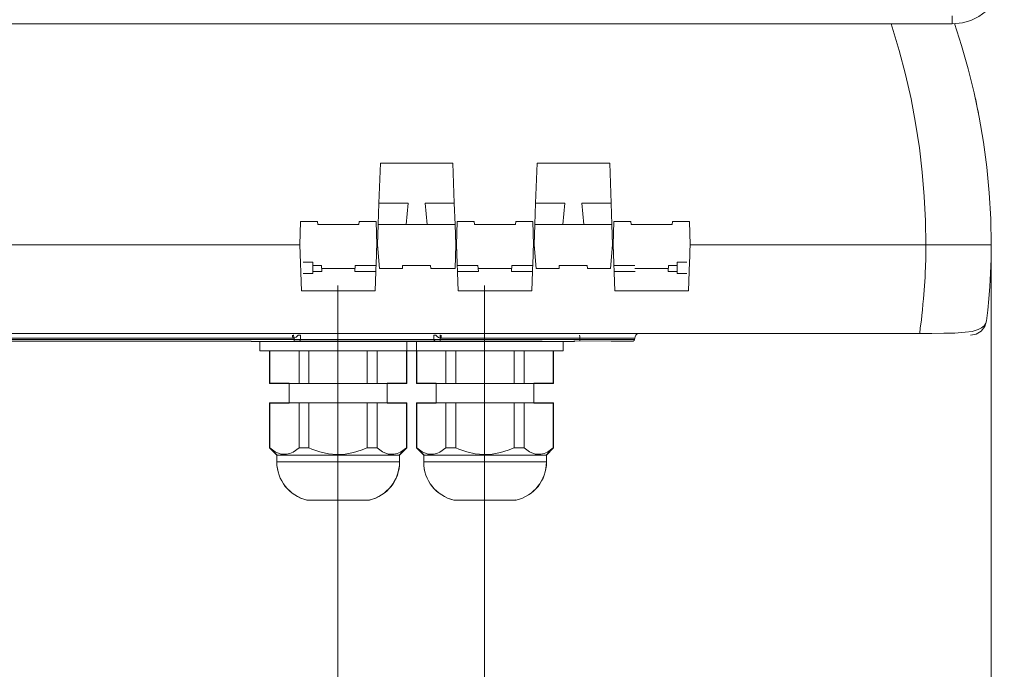
# Model space of a CAD drawing. Units: inches. Extents: x 11.2 to 88.8, y 5.5 to 63.6.
# Drawn here: x 43.2 to 58.3, y 15.6 to 25.6 of the extents above; entities that cross this region are included whole.
import ezdxf

# ---------------------------------------------------------------- set-up
doc = ezdxf.new("R2010")
doc.units = ezdxf.units.IN
doc.layers.add('EN', color=7, linetype='Continuous', lineweight=0)

# ---------------------------------------------------------------- blocks, each defined once
blk = doc.blocks.new('BLOCK_15')
at = {"layer": 'EN', "color": 7}
for p, q in [((49.272, 20.459), (49.272, 19.956)), ((49.276, 19.956), (49.276, 20.459)), ((49.724, 20.459), (49.724, 19.956)), ((49.877, 19.956), (49.877, 20.459)), ((50.776, 20.459), (50.776, 19.956)), ((50.93, 19.956), (50.93, 20.459)), ((51.378, 20.459), (51.378, 19.956)), ((51.382, 19.956), (51.382, 20.459)), ((49.276, 19.956), (49.272, 19.956)), ((49.724, 19.956), (49.276, 19.956)), ((49.573, 19.956), (49.573, 19.655)), ((50.776, 19.956), (49.877, 19.956)), ((51.378, 19.956), (50.93, 19.956)), ((51.08, 19.655), (51.08, 19.956)), ((51.382, 19.956), (51.378, 19.956)), ((49.272, 19.655), (49.272, 18.961)), ((49.272, 19.655), (49.276, 19.655)), ((49.276, 19.655), (49.724, 19.655)), ((49.276, 18.961), (49.276, 19.655)), ((49.724, 19.655), (49.724, 18.961)), ((49.877, 19.655), (50.776, 19.655)), ((49.877, 18.961), (49.877, 19.655)), ((50.776, 19.655), (50.776, 18.961)), ((50.93, 19.655), (51.378, 19.655)), ((50.93, 18.961), (50.93, 19.655)), ((51.378, 19.655), (51.378, 18.961)), ((51.378, 19.655), (51.382, 19.655)), ((51.382, 18.961), (51.382, 19.655)), ((49.272, 18.961), (49.382, 18.851)), ((49.276, 18.961), (49.272, 18.961)), ((51.272, 18.851), (51.382, 18.961)), ((51.382, 18.961), (51.378, 18.961)), ((49.382, 18.851), (49.382, 18.745)), ((51.272, 18.745), (51.272, 18.851))]:
    blk.add_line(p, q, dxfattribs=at)
for points in [[(51.532, 20.459), (51.532, 20.6), (49.122, 20.6), (49.122, 20.459)], [(49.122, 20.459), (49.131, 20.459), (49.162, 20.459), (49.212, 20.459), (49.283, 20.459), (49.37, 20.459), (49.474, 20.459), (49.593, 20.459), (49.724, 20.459), (49.866, 20.459), (50.015, 20.459)], [(50.015, 20.459), (50.17, 20.459), (50.327, 20.459), (50.484, 20.459), (50.639, 20.459), (50.788, 20.459), (50.93, 20.459), (51.06, 20.459), (51.18, 20.459), (51.284, 20.459), (51.371, 20.459), (51.44, 20.459)], [(51.44, 20.459), (51.492, 20.459), (51.521, 20.459), (51.532, 20.459)], [(49.877, 19.956), (49.799, 19.956), (49.724, 19.956)], [(50.93, 19.956), (50.855, 19.956), (50.776, 19.956)], [(49.724, 19.655), (49.799, 19.655), (49.877, 19.655)], [(50.776, 19.655), (50.855, 19.655), (50.93, 19.655)], [(49.724, 18.961), (49.632, 18.897), (49.582, 18.874), (49.533, 18.863), (49.444, 18.867), (49.356, 18.903), (49.276, 18.961)], [(49.877, 18.961), (49.799, 18.961), (49.724, 18.961)], [(50.776, 18.961), (50.683, 18.926), (50.562, 18.89), (50.437, 18.867), (50.309, 18.86), (50.176, 18.872), (50.047, 18.901), (49.921, 18.944), (49.877, 18.961)], [(50.93, 18.961), (50.855, 18.961), (50.776, 18.961)], [(51.378, 18.961), (51.286, 18.897), (51.236, 18.874), (51.187, 18.863), (51.098, 18.867), (51.009, 18.903), (50.93, 18.961)], [(50.398, 18.851), (50.256, 18.851), (50.116, 18.851), (49.981, 18.851), (49.854, 18.851), (49.739, 18.851), (49.633, 18.851), (49.547, 18.851), (49.476, 18.851), (49.425, 18.851), (49.392, 18.851), (49.382, 18.851)], [(51.272, 18.851), (51.262, 18.851), (51.23, 18.851), (51.178, 18.851), (51.107, 18.851), (51.02, 18.851), (50.916, 18.851), (50.799, 18.851), (50.673, 18.851), (50.536, 18.851), (50.398, 18.851)], [(49.382, 18.745), (49.392, 18.745), (49.425, 18.745), (49.476, 18.745), (49.547, 18.745), (49.633, 18.745), (49.739, 18.745), (49.854, 18.745), (49.981, 18.745), (50.116, 18.745), (50.256, 18.745)], [(50.256, 18.745), (50.398, 18.745), (50.536, 18.745), (50.673, 18.745), (50.799, 18.745), (50.916, 18.745), (51.02, 18.745), (51.107, 18.745), (51.178, 18.745), (51.23, 18.745), (51.262, 18.745), (51.272, 18.745)], [(49.848, 18.158), (49.859, 18.158), (49.889, 18.158), (49.939, 18.158), (50.006, 18.158), (50.088, 18.158), (50.178, 18.158), (50.277, 18.158), (50.377, 18.158), (50.474, 18.158), (50.566, 18.158)], [(49.859, 18.157), (49.87, 18.157), (49.9, 18.157), (49.95, 18.157), (50.015, 18.157), (50.093, 18.157), (50.181, 18.157), (50.277, 18.157), (50.375, 18.157), (50.47, 18.157), (50.562, 18.157)], [(50.562, 18.157), (50.639, 18.157), (50.705, 18.157), (50.754, 18.157), (50.784, 18.157), (50.795, 18.157)], [(50.566, 18.158), (50.648, 18.158), (50.714, 18.158), (50.765, 18.158), (50.795, 18.158), (50.806, 18.158)]]:
    blk.add_lwpolyline(points, dxfattribs=at)
at = {"layer": 'EN'}
blk.add_open_spline([(49.859, 18.157), (49.859, 18.157), (49.89, 18.157), (49.89, 18.157), (49.89, 18.157), (49.94, 18.157), (49.94, 18.157), (49.94, 18.157), (50.007, 18.157), (50.007, 18.157), (50.007, 18.157), (50.088, 18.157), (50.088, 18.157), (50.088, 18.157), (50.18, 18.157), (50.18, 18.157), (50.18, 18.157), (50.278, 18.157), (50.278, 18.157), (50.278, 18.157), (50.377, 18.157), (50.377, 18.157), (50.377, 18.157), (50.476, 18.157), (50.476, 18.157), (50.476, 18.157), (50.561, 18.157), (50.561, 18.157), (50.561, 18.157), (50.564, 18.157), (50.564, 18.157), (50.564, 18.157), (50.649, 18.157), (50.649, 18.157), (50.649, 18.157), (50.712, 18.157), (50.712, 18.157), (50.712, 18.157), (50.765, 18.157), (50.765, 18.157), (50.765, 18.157), (50.793, 18.157), (50.793, 18.157), (50.801, 18.157), (50.804, 18.157), (50.808, 18.161), (50.808, 18.161), (50.808, 18.157), (50.808, 18.157), (51.079, 18.221), (51.273, 18.465), (51.273, 18.743), (51.273, 18.743), (51.273, 18.853), (51.273, 18.853), (51.273, 18.853), (51.383, 18.962), (51.383, 18.962), (51.383, 18.962), (51.383, 19.653), (51.383, 19.653), (51.383, 19.653), (51.379, 19.653), (51.379, 19.653), (51.379, 19.653), (51.079, 19.653), (51.079, 19.653), (51.079, 19.653), (51.079, 19.957), (51.079, 19.957), (51.079, 19.957), (51.379, 19.957), (51.379, 19.957), (51.379, 19.957), (51.383, 19.957), (51.383, 19.957), (51.383, 19.957), (51.383, 20.458), (51.383, 20.458), (51.383, 20.458), (51.439, 20.458), (51.439, 20.458), (51.439, 20.458), (51.492, 20.458), (51.492, 20.458), (51.492, 20.458), (51.52, 20.458), (51.52, 20.458), (51.52, 20.458), (51.531, 20.458), (51.531, 20.458), (51.531, 20.458), (51.531, 20.599), (51.531, 20.599), (51.531, 20.599), (49.122, 20.599), (49.122, 20.599), (49.122, 20.599), (49.122, 20.458), (49.122, 20.458), (49.122, 20.458), (49.132, 20.458), (49.132, 20.458), (49.132, 20.458), (49.164, 20.458), (49.164, 20.458), (49.164, 20.458), (49.213, 20.458), (49.213, 20.458), (49.213, 20.458), (49.273, 20.458), (49.273, 20.458), (49.273, 20.458), (49.273, 19.957), (49.273, 19.957), (49.273, 19.957), (49.277, 19.957), (49.277, 19.957), (49.277, 19.957), (49.573, 19.957), (49.573, 19.957), (49.573, 19.957), (49.573, 19.653), (49.573, 19.653), (49.573, 19.653), (49.277, 19.653), (49.277, 19.653), (49.277, 19.653), (49.273, 19.653), (49.273, 19.653), (49.273, 19.653), (49.273, 18.962), (49.273, 18.962), (49.273, 18.962), (49.382, 18.853), (49.382, 18.853), (49.382, 18.853), (49.382, 18.743), (49.382, 18.743), (49.382, 18.465), (49.576, 18.221), (49.848, 18.157), (49.848, 18.157), (49.859, 18.157), (49.859, 18.157)], degree=3, knots=[0, 0, 0, 0, 1, 1, 1, 2, 2, 2, 3, 3, 3, 4, 4, 4, 5, 5, 5, 6, 6, 6, 7, 7, 7, 8, 8, 8, 9, 9, 9, 10, 10, 10, 11, 11, 11, 12, 12, 12, 13, 13, 13, 14, 14, 14, 15, 15, 15, 16, 16, 16, 17, 17, 17, 18, 18, 18, 19, 19, 19, 20, 20, 20, 21, 21, 21, 22, 22, 22, 23, 23, 23, 24, 24, 24, 25, 25, 25, 26, 26, 26, 27, 27, 27, 28, 28, 28, 29, 29, 29, 30, 30, 30, 31, 31, 31, 32, 32, 32, 33, 33, 33, 34, 34, 34, 35, 35, 35, 36, 36, 36, 37, 37, 37, 38, 38, 38, 39, 39, 39, 40, 40, 40, 41, 41, 41, 42, 42, 42, 43, 43, 43, 44, 44, 44, 45, 45, 45, 46, 46, 46, 47, 47, 47, 48, 48, 48, 48], dxfattribs=at)
at = {"layer": 'EN', "color": 7}
for points in [[(49.382, 18.745), (49.382, 18.465), (49.575, 18.222), (49.847, 18.158)], [(50.806, 18.158), (51.079, 18.222), (51.272, 18.465), (51.272, 18.745)], [(50.795, 18.158), (50.799, 18.158), (50.802, 18.158), (50.806, 18.159)]]:
    blk.add_open_spline(points, degree=3, dxfattribs=at)
blk = doc.blocks.new('BLOCK_14')
at = {"layer": 'EN'}
blk.add_blockref('BLOCK_15', (0, 0), dxfattribs=at)
blk = doc.blocks.new('BLOCK_17')
at = {"layer": 'EN', "color": 7}
for p, q in [((47.01, 20.459), (47.01, 19.956)), ((47.013, 19.956), (47.013, 20.459)), ((47.462, 20.459), (47.462, 19.956)), ((47.615, 19.956), (47.615, 20.459)), ((48.514, 20.459), (48.514, 19.956)), ((48.667, 19.956), (48.667, 20.459)), ((49.116, 20.459), (49.116, 19.956)), ((49.12, 19.956), (49.12, 20.459)), ((47.013, 19.956), (47.01, 19.956)), ((47.462, 19.956), (47.013, 19.956)), ((47.311, 19.956), (47.311, 19.655)), ((48.514, 19.956), (47.615, 19.956)), ((49.116, 19.956), (48.667, 19.956)), ((48.818, 19.655), (48.818, 19.956)), ((49.12, 19.956), (49.116, 19.956)), ((47.01, 19.655), (47.01, 18.961)), ((47.01, 19.655), (47.013, 19.655)), ((47.013, 19.655), (47.462, 19.655)), ((47.013, 18.961), (47.013, 19.655)), ((47.462, 19.655), (47.462, 18.961)), ((47.615, 19.655), (48.514, 19.655)), ((47.615, 18.961), (47.615, 19.655)), ((48.514, 19.655), (48.514, 18.961)), ((48.667, 19.655), (49.116, 19.655)), ((48.667, 18.961), (48.667, 19.655)), ((49.116, 19.655), (49.116, 18.961)), ((49.116, 19.655), (49.12, 19.655)), ((49.12, 18.961), (49.12, 19.655)), ((47.01, 18.961), (47.12, 18.851)), ((47.013, 18.961), (47.01, 18.961)), ((49.01, 18.851), (49.12, 18.961)), ((49.12, 18.961), (49.116, 18.961)), ((47.12, 18.851), (47.12, 18.745)), ((49.01, 18.745), (49.01, 18.851))]:
    blk.add_line(p, q, dxfattribs=at)
for points in [[(49.27, 20.459), (49.27, 20.6), (46.859, 20.6), (46.859, 20.459)], [(46.859, 20.459), (46.868, 20.459), (46.9, 20.459), (46.95, 20.459), (47.021, 20.459), (47.108, 20.459), (47.212, 20.459), (47.331, 20.459), (47.462, 20.459), (47.604, 20.459), (47.753, 20.459)], [(47.753, 20.459), (47.907, 20.459), (48.065, 20.459), (48.222, 20.459), (48.377, 20.459), (48.526, 20.459), (48.667, 20.459), (48.798, 20.459), (48.918, 20.459), (49.022, 20.459), (49.109, 20.459), (49.178, 20.459)], [(49.178, 20.459), (49.23, 20.459), (49.259, 20.459), (49.27, 20.459)], [(47.615, 19.956), (47.537, 19.956), (47.462, 19.956)], [(48.667, 19.956), (48.593, 19.956), (48.514, 19.956)], [(47.462, 19.655), (47.537, 19.655), (47.615, 19.655)], [(48.514, 19.655), (48.593, 19.655), (48.667, 19.655)], [(47.462, 18.961), (47.37, 18.897), (47.32, 18.874), (47.271, 18.863), (47.182, 18.867), (47.094, 18.903), (47.013, 18.961)], [(47.615, 18.961), (47.537, 18.961), (47.462, 18.961)], [(48.514, 18.961), (48.421, 18.926), (48.3, 18.89), (48.175, 18.867), (48.047, 18.86), (47.914, 18.872), (47.785, 18.901), (47.659, 18.944), (47.615, 18.961)], [(48.667, 18.961), (48.593, 18.961), (48.514, 18.961)], [(49.116, 18.961), (49.024, 18.897), (48.974, 18.874), (48.924, 18.863), (48.836, 18.867), (48.747, 18.903), (48.667, 18.961)], [(48.136, 18.851), (47.994, 18.851), (47.854, 18.851), (47.719, 18.851), (47.592, 18.851), (47.477, 18.851), (47.371, 18.851), (47.285, 18.851), (47.214, 18.851), (47.163, 18.851), (47.13, 18.851), (47.12, 18.851)], [(49.01, 18.851), (49, 18.851), (48.968, 18.851), (48.916, 18.851), (48.845, 18.851), (48.758, 18.851), (48.654, 18.851), (48.537, 18.851), (48.411, 18.851), (48.274, 18.851), (48.136, 18.851)], [(47.12, 18.745), (47.13, 18.745), (47.163, 18.745), (47.214, 18.745), (47.285, 18.745), (47.371, 18.745), (47.477, 18.745), (47.592, 18.745), (47.719, 18.745), (47.854, 18.745), (47.994, 18.745)], [(47.994, 18.745), (48.136, 18.745), (48.274, 18.745), (48.411, 18.745), (48.537, 18.745), (48.654, 18.745), (48.758, 18.745), (48.845, 18.745), (48.916, 18.745), (48.968, 18.745), (49, 18.745), (49.01, 18.745)], [(47.586, 18.158), (47.597, 18.158), (47.627, 18.158), (47.677, 18.158), (47.744, 18.158), (47.826, 18.158), (47.916, 18.158), (48.015, 18.158), (48.115, 18.158), (48.212, 18.158), (48.304, 18.158)], [(47.597, 18.157), (47.608, 18.157), (47.638, 18.157), (47.688, 18.157), (47.753, 18.157), (47.831, 18.157), (47.919, 18.157), (48.015, 18.157), (48.113, 18.157), (48.208, 18.157), (48.3, 18.157)], [(48.3, 18.157), (48.377, 18.157), (48.443, 18.157), (48.492, 18.157), (48.522, 18.157), (48.533, 18.157)], [(48.304, 18.158), (48.386, 18.158), (48.451, 18.158), (48.503, 18.158), (48.533, 18.158), (48.543, 18.158)]]:
    blk.add_lwpolyline(points, dxfattribs=at)
at = {"layer": 'EN'}
blk.add_open_spline([(47.597, 18.157), (47.597, 18.157), (47.628, 18.157), (47.628, 18.157), (47.628, 18.157), (47.678, 18.157), (47.678, 18.157), (47.678, 18.157), (47.745, 18.157), (47.745, 18.157), (47.745, 18.157), (47.826, 18.157), (47.826, 18.157), (47.826, 18.157), (47.918, 18.157), (47.918, 18.157), (47.918, 18.157), (48.016, 18.157), (48.016, 18.157), (48.016, 18.157), (48.115, 18.157), (48.115, 18.157), (48.115, 18.157), (48.214, 18.157), (48.214, 18.157), (48.214, 18.157), (48.299, 18.157), (48.299, 18.157), (48.299, 18.157), (48.302, 18.157), (48.302, 18.157), (48.302, 18.157), (48.387, 18.157), (48.387, 18.157), (48.387, 18.157), (48.45, 18.157), (48.45, 18.157), (48.45, 18.157), (48.503, 18.157), (48.503, 18.157), (48.503, 18.157), (48.531, 18.157), (48.531, 18.157), (48.539, 18.157), (48.542, 18.157), (48.546, 18.161), (48.546, 18.161), (48.546, 18.157), (48.546, 18.157), (48.817, 18.221), (49.011, 18.465), (49.011, 18.743), (49.011, 18.743), (49.011, 18.853), (49.011, 18.853), (49.011, 18.853), (49.121, 18.962), (49.121, 18.962), (49.121, 18.962), (49.121, 19.653), (49.121, 19.653), (49.121, 19.653), (49.117, 19.653), (49.117, 19.653), (49.117, 19.653), (48.817, 19.653), (48.817, 19.653), (48.817, 19.653), (48.817, 19.957), (48.817, 19.957), (48.817, 19.957), (49.117, 19.957), (49.117, 19.957), (49.117, 19.957), (49.121, 19.957), (49.121, 19.957), (49.121, 19.957), (49.121, 20.458), (49.121, 20.458), (49.121, 20.458), (49.177, 20.458), (49.177, 20.458), (49.177, 20.458), (49.23, 20.458), (49.23, 20.458), (49.23, 20.458), (49.258, 20.458), (49.258, 20.458), (49.258, 20.458), (49.269, 20.458), (49.269, 20.458), (49.269, 20.458), (49.269, 20.599), (49.269, 20.599), (49.269, 20.599), (46.859, 20.599), (46.859, 20.599), (46.859, 20.599), (46.859, 20.458), (46.859, 20.458), (46.859, 20.458), (46.87, 20.458), (46.87, 20.458), (46.87, 20.458), (46.902, 20.458), (46.902, 20.458), (46.902, 20.458), (46.951, 20.458), (46.951, 20.458), (46.951, 20.458), (47.011, 20.458), (47.011, 20.458), (47.011, 20.458), (47.011, 19.957), (47.011, 19.957), (47.011, 19.957), (47.015, 19.957), (47.015, 19.957), (47.015, 19.957), (47.311, 19.957), (47.311, 19.957), (47.311, 19.957), (47.311, 19.653), (47.311, 19.653), (47.311, 19.653), (47.015, 19.653), (47.015, 19.653), (47.015, 19.653), (47.011, 19.653), (47.011, 19.653), (47.011, 19.653), (47.011, 18.962), (47.011, 18.962), (47.011, 18.962), (47.12, 18.853), (47.12, 18.853), (47.12, 18.853), (47.12, 18.743), (47.12, 18.743), (47.12, 18.465), (47.314, 18.221), (47.586, 18.157), (47.586, 18.157), (47.597, 18.157), (47.597, 18.157)], degree=3, knots=[0, 0, 0, 0, 1, 1, 1, 2, 2, 2, 3, 3, 3, 4, 4, 4, 5, 5, 5, 6, 6, 6, 7, 7, 7, 8, 8, 8, 9, 9, 9, 10, 10, 10, 11, 11, 11, 12, 12, 12, 13, 13, 13, 14, 14, 14, 15, 15, 15, 16, 16, 16, 17, 17, 17, 18, 18, 18, 19, 19, 19, 20, 20, 20, 21, 21, 21, 22, 22, 22, 23, 23, 23, 24, 24, 24, 25, 25, 25, 26, 26, 26, 27, 27, 27, 28, 28, 28, 29, 29, 29, 30, 30, 30, 31, 31, 31, 32, 32, 32, 33, 33, 33, 34, 34, 34, 35, 35, 35, 36, 36, 36, 37, 37, 37, 38, 38, 38, 39, 39, 39, 40, 40, 40, 41, 41, 41, 42, 42, 42, 43, 43, 43, 44, 44, 44, 45, 45, 45, 46, 46, 46, 47, 47, 47, 48, 48, 48, 48], dxfattribs=at)
at = {"layer": 'EN', "color": 7}
for points in [[(47.12, 18.745), (47.12, 18.465), (47.313, 18.222), (47.585, 18.158)], [(48.544, 18.158), (48.817, 18.222), (49.01, 18.465), (49.01, 18.745)], [(48.533, 18.158), (48.537, 18.158), (48.54, 18.158), (48.544, 18.159)]]:
    blk.add_open_spline(points, degree=3, dxfattribs=at)
blk = doc.blocks.new('BLOCK_16')
at = {"layer": 'EN'}
blk.add_blockref('BLOCK_17', (0, 0), dxfattribs=at)

msp = doc.modelspace()

# ---------------------------------------------------------------- linework, layer by layer
at = {"layer": 'EN', "color": 7}
for p, q in [((57.715, 24.991), (57.714, 24.991)), ((57.715, 24.991), (57.714, 24.991)), ((29.062, 22.088), (47.477, 22.088)), ((47.475, 22.088), (29.063, 22.088)), ((53.487, 22.088), (57.114, 22.088)), ((57.114, 22.088), (53.487, 22.088)), ((58.119, 22.088), (58.119, 5.877)), ((47.811, 21.726), (48.324, 21.726)), ((50.736, 21.726), (50.222, 21.726)), ((52.311, 21.772), (52.631, 21.772)), ((53.15, 21.726), (52.635, 21.726)), ((52.312, 21.68), (52.639, 21.68)), ((48.058, 21.463), (48.058, 5.877)), ((50.32, 21.463), (50.32, 10.056)), ((20.28, 20.723), (57.019, 20.723)), ((47.365, 20.65), (27.606, 20.65)), ((27.606, 20.634), (47.385, 20.634)), ((47.385, 20.651), (47.365, 20.65)), ((47.385, 20.634), (47.385, 20.651)), ((47.487, 20.699), (47.487, 20.634)), ((49.54, 20.634), (49.54, 20.699)), ((49.652, 20.65), (49.633, 20.651)), ((49.633, 20.651), (49.633, 20.634)), ((49.633, 20.634), (51.785, 20.634)), ((51.785, 20.65), (49.652, 20.65)), ((51.785, 20.634), (51.785, 20.65)), ((48.726, 20.6), (48.726, 20.608)), ((48.726, 20.6), (50.987, 20.6)), ((50.987, 20.6), (50.987, 20.608))]:
    msp.add_line(p, q, dxfattribs=at)
for points in [[(57.114, 22.088), (57.109, 22.461), (57.089, 22.835), (57.059, 23.211), (57.015, 23.585), (56.956, 23.963), (56.886, 24.339), (56.8, 24.713), (56.705, 25.081), (56.579, 25.495)], [(57.517, 25.615), (57.517, 25.557), (57.517, 25.511), (57.517, 25.495)], [(57.556, 25.5), (57.664, 25.161), (57.767, 24.8), (57.857, 24.432), (57.935, 24.055), (58.001, 23.672), (58.052, 23.284), (58.089, 22.893), (58.113, 22.491), (58.119, 22.088), (58.118, 21.867), (58.108, 21.653), (58.098, 21.447), (58.082, 21.257), (58.066, 21.082), (58.048, 20.921), (58.023, 20.834), (57.965, 20.762), (57.889, 20.716), (57.799, 20.699)], [(48.682, 22.401), (48.692, 22.73), (48.716, 23.349), (49.832, 23.349), (49.853, 22.73), (49.865, 22.401)], [(52.279, 22.401), (52.267, 22.73), (52.246, 23.349), (51.127, 23.349), (51.105, 22.73), (51.094, 22.401)], [(48.692, 22.73), (49.142, 22.73), (49.114, 22.404)], [(49.853, 22.73), (49.405, 22.73), (49.433, 22.404)], [(51.105, 22.73), (51.554, 22.73), (51.526, 22.404)], [(51.846, 22.404), (51.818, 22.73), (52.267, 22.73)], [(57.114, 22.088), (57.114, 21.979), (57.112, 21.871), (57.109, 21.762), (57.103, 21.653), (57.102, 21.591), (57.099, 21.525), (57.093, 21.459), (57.089, 21.392), (57.084, 21.325), (57.079, 21.257)], [(58.119, 22.088), (58.102, 22.088), (58.043, 22.088), (57.951, 22.088), (57.825, 22.088), (57.673, 22.088), (57.499, 22.088), (57.311, 22.088), (57.114, 22.088)], [(58.119, 22.088), (58.106, 22.088), (58.062, 22.088), (57.993, 22.088), (57.9, 22.088), (57.783, 22.088), (57.648, 22.088), (57.497, 22.088), (57.336, 22.088), (57.226, 22.088), (57.114, 22.088)], [(47.524, 21.821), (47.676, 21.821), (47.676, 21.648), (47.524, 21.648)], [(47.676, 21.68), (47.814, 21.68), (47.808, 21.772), (47.676, 21.772)], [(48.646, 21.68), (48.32, 21.68), (48.328, 21.772), (48.65, 21.772)], [(49.897, 21.772), (50.218, 21.772), (50.227, 21.68), (49.901, 21.68)], [(51.062, 21.772), (50.739, 21.772), (50.732, 21.68), (51.059, 21.68)], [(53.284, 21.772), (53.153, 21.772), (53.144, 21.68), (53.284, 21.68)], [(53.434, 21.648), (53.284, 21.648), (53.284, 21.821), (53.434, 21.821)], [(57.079, 21.257), (57.07, 21.176), (57.061, 21.082), (57.052, 21.004), (57.045, 20.929), (57.029, 20.813), (57.019, 20.723)], [(47.361, 20.699), (47.364, 20.685), (47.365, 20.65)], [(47.375, 20.701), (47.379, 20.686), (47.385, 20.651)], [(47.45, 20.699), (47.417, 20.665), (47.395, 20.655), (47.385, 20.651)], [(47.385, 20.634), (47.418, 20.634), (47.448, 20.634), (47.473, 20.634), (47.487, 20.634)], [(47.386, 20.608), (47.385, 20.616), (47.385, 20.634)], [(47.45, 20.699), (47.473, 20.699), (47.487, 20.699)], [(47.462, 20.608), (47.479, 20.616), (47.487, 20.634)], [(47.487, 20.634), (47.537, 20.634), (47.606, 20.634), (47.693, 20.634), (47.798, 20.634), (47.917, 20.634), (48.046, 20.634), (48.186, 20.634), (48.332, 20.634), (48.48, 20.634), (48.631, 20.634), (48.778, 20.634)], [(48.778, 20.634), (48.92, 20.634), (49.054, 20.634), (49.176, 20.634), (49.283, 20.634), (49.376, 20.634), (49.448, 20.634), (49.503, 20.634), (49.54, 20.634)], [(49.54, 20.699), (49.55, 20.699), (49.57, 20.699)], [(49.54, 20.634), (49.55, 20.634), (49.57, 20.634), (49.599, 20.634), (49.633, 20.634)], [(49.564, 20.608), (49.546, 20.616), (49.54, 20.634)], [(49.633, 20.651), (49.609, 20.66), (49.587, 20.678), (49.57, 20.699)], [(49.637, 20.701), (49.637, 20.686), (49.633, 20.651)], [(49.633, 20.608), (49.633, 20.616), (49.633, 20.634)], [(49.651, 20.699), (49.652, 20.685), (49.652, 20.65)], [(51.783, 20.699), (51.785, 20.685), (51.785, 20.65)], [(52.633, 20.65), (52.622, 20.65), (52.59, 20.65), (52.538, 20.65), (52.467, 20.65), (52.381, 20.65), (52.279, 20.65), (52.166, 20.65), (52.044, 20.65), (51.916, 20.65), (51.785, 20.65)], [(51.785, 20.634), (51.916, 20.634), (52.044, 20.634), (52.166, 20.634), (52.279, 20.634), (52.381, 20.634), (52.467, 20.634), (52.538, 20.634), (52.59, 20.634), (52.622, 20.634), (52.633, 20.634)], [(51.785, 20.634), (51.787, 20.616), (51.787, 20.608)], [(47.372, 20.6), (47.23, 20.6), (47.104, 20.6), (46.853, 20.6)], [(47.462, 20.608), (47.452, 20.608), (47.434, 20.608), (47.412, 20.608), (47.386, 20.608)], [(48.328, 20.608), (48.177, 20.608), (48.035, 20.608), (47.903, 20.608), (47.78, 20.608), (47.674, 20.608), (47.585, 20.608), (47.514, 20.608), (47.462, 20.608)], [(48.726, 20.6), (48.558, 20.6), (48.381, 20.6), (48.197, 20.6), (48.011, 20.6), (47.824, 20.6), (47.644, 20.6), (47.471, 20.6)], [(49.564, 20.608), (49.528, 20.608), (49.472, 20.608), (49.396, 20.608), (49.301, 20.608), (49.191, 20.608), (49.066, 20.608), (48.931, 20.608), (48.785, 20.608), (48.635, 20.608), (48.48, 20.608), (48.328, 20.608)], [(49.633, 20.608), (49.609, 20.608), (49.587, 20.608), (49.573, 20.608), (49.564, 20.608)], [(51.208, 20.608), (50.736, 20.608), (49.633, 20.608)], [(51.526, 20.6), (51.429, 20.6), (51.314, 20.6), (51.182, 20.6), (51.038, 20.6)]]:
    msp.add_lwpolyline(points, dxfattribs=at)
for points in [[(48.635, 21.38), (47.498, 21.38), (47.474, 22.088), (47.486, 22.449), (47.747, 22.449), (47.751, 22.401), (48.383, 22.401), (48.388, 22.449), (48.648, 22.449), (48.66, 22.088), (48.656, 21.993), (48.655, 21.905), (48.652, 21.83)], [(51.048, 21.38), (49.911, 21.38), (49.886, 22.088), (49.898, 22.449), (50.159, 22.449), (50.163, 22.401), (50.796, 22.401), (50.8, 22.449), (51.06, 22.449), (51.072, 22.088), (51.069, 21.993), (51.067, 21.905), (51.064, 21.83)], [(53.461, 21.38), (52.324, 21.38), (52.299, 22.088), (52.312, 22.449), (52.572, 22.449), (52.576, 22.401), (53.209, 22.401), (53.213, 22.449), (53.473, 22.449), (53.485, 22.088), (53.482, 21.993), (53.481, 21.905), (53.477, 21.83)], [(49.865, 22.401), (49.876, 22.088), (49.864, 21.726), (49.494, 21.726), (49.488, 21.772), (49.057, 21.772), (49.054, 21.726), (48.703, 21.726), (48.671, 22.088), (48.682, 22.401), (49.114, 22.401), (49.114, 22.404), (49.433, 22.404), (49.433, 22.401)], [(52.289, 22.088), (52.257, 21.726), (51.905, 21.726), (51.901, 21.772), (51.47, 21.772), (51.467, 21.726), (51.114, 21.726), (51.081, 22.088), (51.094, 22.401), (51.526, 22.401), (51.526, 22.404), (51.846, 22.404), (51.846, 22.401), (52.279, 22.401)]]:
    msp.add_lwpolyline(points, close=True, dxfattribs=at)
for points, knots in [([(57.517, 25.495), (57.517, 25.495), (14.674, 25.495), (14.674, 25.495), (14.674, 25.495), (14.466, 25.511), (14.466, 25.511), (14.466, 25.511), (14.265, 25.562), (14.265, 25.562), (14.265, 25.562), (14.075, 25.645), (14.075, 25.645), (14.075, 25.645), (13.903, 25.758), (13.903, 25.758), (13.903, 25.758), (13.75, 25.899), (13.75, 25.899), (13.75, 25.899), (13.624, 26.061), (13.624, 26.061), (13.624, 26.061), (13.552, 26.188), (13.552, 26.188), (13.552, 26.188), (13.493, 26.321), (13.493, 26.321), (13.493, 26.321), (11.492, 31.822), (11.492, 31.822), (11.489, 31.833), (11.486, 31.844), (11.486, 31.856), (11.486, 31.911), (11.531, 31.955), (11.586, 31.955), (11.586, 31.955), (11.586, 31.957), (11.586, 31.957), (11.586, 31.957), (28.391, 31.957), (28.391, 31.957), (28.391, 31.957), (28.386, 31.957), (28.386, 31.957), (28.386, 31.957), (28.4, 31.955), (28.4, 31.955), (28.4, 31.955), (28.435, 31.953), (28.435, 31.953), (28.435, 31.953), (28.486, 31.949), (28.486, 31.949), (28.486, 31.949), (28.553, 31.945), (28.553, 31.945), (28.553, 31.945), (28.631, 31.941), (28.631, 31.941), (28.631, 31.941), (28.721, 31.936), (28.721, 31.936), (28.721, 31.936), (28.82, 31.932), (28.82, 31.932), (28.82, 31.932), (28.925, 31.93), (28.925, 31.93), (28.925, 31.93), (29.031, 31.93), (29.031, 31.93), (29.031, 31.93), (31.946, 31.93), (31.946, 31.93), (31.946, 31.93), (32.015, 31.93), (32.015, 31.93), (32.015, 31.93), (32.123, 31.932), (32.123, 31.932), (32.123, 31.932), (32.226, 31.936), (32.226, 31.936), (32.226, 31.936), (32.32, 31.939), (32.32, 31.939), (32.32, 31.939), (32.405, 31.943), (32.405, 31.943), (32.405, 31.943), (32.476, 31.948), (32.476, 31.948), (32.476, 31.948), (32.533, 31.952), (32.533, 31.952), (32.533, 31.952), (32.57, 31.955), (32.57, 31.955), (32.57, 31.955), (32.591, 31.957), (32.591, 31.957), (32.591, 31.957), (32.593, 31.957), (32.593, 31.957), (32.593, 31.957), (32.587, 31.957), (32.587, 31.957), (32.587, 31.957), (35.428, 31.957), (35.428, 31.957), (35.428, 31.957), (35.421, 31.957), (35.421, 31.957), (35.421, 31.957), (35.437, 31.955), (35.437, 31.955), (35.437, 31.955), (35.471, 31.953), (35.471, 31.953), (35.471, 31.953), (35.522, 31.949), (35.522, 31.949), (35.522, 31.949), (35.587, 31.945), (35.587, 31.945), (35.587, 31.945), (35.667, 31.941), (35.667, 31.941), (35.667, 31.941), (35.756, 31.936), (35.756, 31.936), (35.756, 31.936), (35.855, 31.932), (35.855, 31.932), (35.855, 31.932), (35.96, 31.93), (35.96, 31.93), (35.96, 31.93), (36.068, 31.93), (36.068, 31.93), (36.068, 31.93), (38.982, 31.93), (38.982, 31.93), (38.982, 31.93), (39.052, 31.93), (39.052, 31.93), (39.052, 31.93), (39.16, 31.932), (39.16, 31.932), (39.16, 31.932), (39.261, 31.936), (39.261, 31.936), (39.261, 31.936), (39.357, 31.939), (39.357, 31.939), (39.357, 31.939), (39.44, 31.943), (39.44, 31.943), (39.44, 31.943), (39.513, 31.948), (39.513, 31.948), (39.513, 31.948), (39.568, 31.952), (39.568, 31.952), (39.568, 31.952), (39.607, 31.955), (39.607, 31.955), (39.607, 31.955), (39.628, 31.957), (39.628, 31.957), (39.628, 31.957), (39.63, 31.957), (39.63, 31.957), (39.63, 31.957), (39.623, 31.957), (39.623, 31.957), (39.623, 31.957), (58.221, 31.957), (58.221, 31.957), (58.275, 31.957), (58.32, 31.911), (58.32, 31.856), (58.32, 31.856), (58.322, 26.298), (58.322, 26.298), (58.322, 26.298), (58.31, 26.162), (58.31, 26.162), (58.31, 26.162), (58.274, 26.028), (58.274, 26.028), (58.274, 26.028), (58.217, 25.901), (58.217, 25.901), (58.217, 25.901), (58.137, 25.788), (58.137, 25.788), (58.137, 25.788), (58.042, 25.687), (58.042, 25.687), (58.042, 25.687), (57.93, 25.608), (57.93, 25.608), (57.93, 25.608), (57.807, 25.547), (57.807, 25.547), (57.807, 25.547), (57.678, 25.511), (57.678, 25.511), (57.678, 25.511), (57.517, 25.495), (57.517, 25.495)], [0, 0, 0, 0, 1, 1, 1, 2, 2, 2, 3, 3, 3, 4, 4, 4, 5, 5, 5, 6, 6, 6, 7, 7, 7, 8, 8, 8, 9, 9, 9, 10, 10, 10, 11, 11, 11, 12, 12, 12, 13, 13, 13, 14, 14, 14, 15, 15, 15, 16, 16, 16, 17, 17, 17, 18, 18, 18, 19, 19, 19, 20, 20, 20, 21, 21, 21, 22, 22, 22, 23, 23, 23, 24, 24, 24, 25, 25, 25, 26, 26, 26, 27, 27, 27, 28, 28, 28, 29, 29, 29, 30, 30, 30, 31, 31, 31, 32, 32, 32, 33, 33, 33, 34, 34, 34, 35, 35, 35, 36, 36, 36, 37, 37, 37, 38, 38, 38, 39, 39, 39, 40, 40, 40, 41, 41, 41, 42, 42, 42, 43, 43, 43, 44, 44, 44, 45, 45, 45, 46, 46, 46, 47, 47, 47, 48, 48, 48, 49, 49, 49, 50, 50, 50, 51, 51, 51, 52, 52, 52, 53, 53, 53, 54, 54, 54, 55, 55, 55, 56, 56, 56, 57, 57, 57, 58, 58, 58, 59, 59, 59, 60, 60, 60, 61, 61, 61, 62, 62, 62, 63, 63, 63, 64, 64, 64, 65, 65, 65, 66, 66, 66, 67, 67, 67, 68, 68, 68, 69, 69, 69, 70, 70, 70, 71, 71, 71, 71]), ([(17.539, 25.495), (17.539, 25.495), (18.435, 23.034), (18.435, 23.034), (18.435, 23.034), (19.225, 20.866), (19.225, 20.866), (19.225, 20.866), (19.26, 20.798), (19.26, 20.798), (19.26, 20.798), (19.316, 20.745), (19.316, 20.745), (19.316, 20.745), (19.384, 20.712), (19.384, 20.712), (19.384, 20.712), (19.461, 20.699), (19.461, 20.699), (19.461, 20.699), (19.472, 20.699), (19.472, 20.699), (19.472, 20.699), (19.497, 20.699), (19.497, 20.699), (19.497, 20.699), (19.534, 20.699), (19.534, 20.699), (19.534, 20.699), (19.621, 20.699), (19.621, 20.699), (19.621, 20.699), (19.728, 20.699), (19.728, 20.699), (19.728, 20.699), (19.853, 20.699), (19.853, 20.699), (19.853, 20.699), (19.987, 20.699), (19.987, 20.699), (19.987, 20.699), (20.133, 20.699), (20.133, 20.699), (20.133, 20.699), (24.126, 20.699), (24.126, 20.699), (24.153, 20.699), (24.175, 20.677), (24.175, 20.65), (24.175, 20.65), (24.177, 20.633), (24.177, 20.633), (24.177, 20.62), (24.188, 20.608), (24.201, 20.608), (24.201, 20.608), (46.726, 20.608), (46.726, 20.608), (46.726, 20.608), (46.726, 20.6), (46.726, 20.6), (46.726, 20.6), (46.853, 20.6), (46.853, 20.6)], [0, 0, 0, 0, 1, 1, 1, 2, 2, 2, 3, 3, 3, 4, 4, 4, 5, 5, 5, 6, 6, 6, 7, 7, 7, 8, 8, 8, 9, 9, 9, 10, 10, 10, 11, 11, 11, 12, 12, 12, 13, 13, 13, 14, 14, 14, 15, 15, 15, 16, 16, 16, 17, 17, 17, 18, 18, 18, 19, 19, 19, 20, 20, 20, 21, 21, 21, 21]), ([(51.526, 20.6), (51.526, 20.6), (51.703, 20.6), (51.703, 20.6), (51.703, 20.6), (51.7, 20.61), (51.7, 20.61), (51.7, 20.61), (52.266, 20.608), (52.266, 20.608), (52.266, 20.608), (52.363, 20.608), (52.363, 20.608), (52.363, 20.608), (52.448, 20.608), (52.448, 20.608), (52.448, 20.608), (52.516, 20.608), (52.516, 20.608), (52.516, 20.608), (52.565, 20.608), (52.565, 20.608), (52.565, 20.608), (52.597, 20.608), (52.597, 20.608), (52.597, 20.608), (52.606, 20.608), (52.606, 20.608), (52.62, 20.608), (52.63, 20.62), (52.63, 20.633), (52.63, 20.633), (52.633, 20.65), (52.633, 20.65), (52.633, 20.677), (52.655, 20.723), (52.682, 20.723), (52.682, 20.723), (57.019, 20.723), (57.019, 20.723), (57.019, 20.723), (57.206, 20.723), (57.206, 20.723), (57.206, 20.723), (57.389, 20.727), (57.389, 20.727), (57.389, 20.727), (57.561, 20.73), (57.561, 20.73), (57.561, 20.73), (57.721, 20.742), (57.721, 20.742), (57.721, 20.742), (57.825, 20.755), (57.825, 20.755), (57.825, 20.755), (57.92, 20.783), (57.92, 20.783), (57.92, 20.783), (57.971, 20.809), (57.971, 20.809), (57.971, 20.809), (58.011, 20.844), (58.011, 20.844), (58.011, 20.844), (58.037, 20.883), (58.037, 20.883), (58.037, 20.883), (58.048, 20.921), (58.048, 20.921)], [0, 0, 0, 0, 1, 1, 1, 2, 2, 2, 3, 3, 3, 4, 4, 4, 5, 5, 5, 6, 6, 6, 7, 7, 7, 8, 8, 8, 9, 9, 9, 10, 10, 10, 11, 11, 11, 12, 12, 12, 13, 13, 13, 14, 14, 14, 15, 15, 15, 16, 16, 16, 17, 17, 17, 18, 18, 18, 19, 19, 19, 20, 20, 20, 21, 21, 21, 22, 22, 22, 23, 23, 23, 23])]:
    msp.add_open_spline(points, degree=3, knots=knots, dxfattribs=at)
msp.add_open_spline([(57.923, 24.119), (57.908, 24.198), (57.892, 24.275), (57.875, 24.354)], degree=3, dxfattribs=at)

# ---------------------------------------------------------------- block references
at = {"layer": 'EN'}
for name in ['BLOCK_16', 'BLOCK_14']:
    msp.add_blockref(name, (0, 0), dxfattribs=at)

doc.saveas('drawing.dxf')
